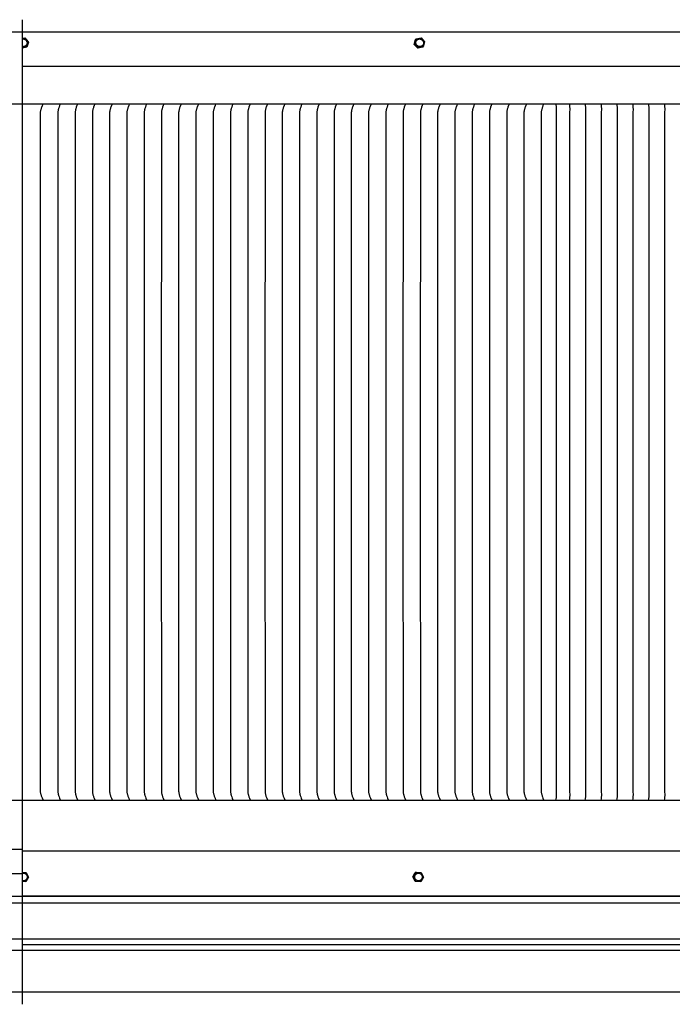
# Model space of a CAD drawing. Units: inches. Extents: x -23.3 to 31, y 0 to 20.5.
# Drawn here: x 3.8 to 17.4, y 0 to 20.5 of the extents above; entities that cross this region are included whole.
import ezdxf

# ---------------------------------------------------------------- set-up
doc = ezdxf.new("R2010")
doc.units = ezdxf.units.IN
doc.header["$MEASUREMENT"] = 0
doc.layers.add('AV-RF', color=4, linetype='Continuous')

msp = doc.modelspace()

# ---------------------------------------------------------------- linework, layer by layer
at = {"layer": 'AV-RF'}
msp.add_line((3.837, 0.25), (-20.182, 0.25), dxfattribs=at)
at = {"layer": 'AV-RF', "color": 5}
msp.add_lwpolyline([(3.837, 0), (3.837, 20.499)], dxfattribs=at)
at = {"layer": 'AV-RF'}
for points in [[(-20.163, 20.247), (3.837, 20.247)], [(3.837, 20.249), (27.839, 20.249)], [(3.837, 20.112), (3.883, 20.121)], [(3.837, 20.098), (3.837, 20.098), (3.838, 20.098), (3.84, 20.098), (3.841, 20.098), (3.843, 20.098), (3.844, 20.099), (3.846, 20.099), (3.848, 20.099), (3.849, 20.099), (3.851, 20.099), (3.852, 20.099), (3.854, 20.098), (3.855, 20.098), (3.857, 20.098), (3.858, 20.098), (3.86, 20.098), (3.862, 20.098), (3.863, 20.097), (3.865, 20.097), (3.866, 20.097), (3.868, 20.096), (3.869, 20.096), (3.871, 20.095), (3.872, 20.095), (3.874, 20.095), (3.875, 20.094), (3.877, 20.093), (3.878, 20.093), (3.88, 20.092), (3.881, 20.092), (3.883, 20.091), (3.884, 20.09), (3.885, 20.09), (3.887, 20.089), (3.888, 20.088), (3.89, 20.087), (3.891, 20.087), (3.892, 20.086), (3.894, 20.085), (3.895, 20.084), (3.896, 20.083), (3.897, 20.082), (3.899, 20.081), (3.9, 20.08), (3.901, 20.079), (3.902, 20.078), (3.903, 20.077), (3.904, 20.076), (3.905, 20.075), (3.906, 20.074), (3.907, 20.073), (3.908, 20.072), (3.909, 20.071), (3.91, 20.07), (3.911, 20.069)], [(3.883, 20.121), (3.955, 20.04)], [(12.001, 19.996), (12.028, 20.099)], [(12.028, 20.099), (12.016, 20.089)], [(12.028, 20.099), (12.131, 20.121)], [(12.131, 20.121), (12.207, 20.04)], [(3.928, 20.029), (3.928, 20.027), (3.929, 20.026), (3.929, 20.024), (3.929, 20.023), (3.929, 20.021), (3.929, 20.019), (3.929, 20.017), (3.929, 20.016), (3.929, 20.014), (3.929, 20.012), (3.928, 20.011), (3.928, 20.009), (3.928, 20.007), (3.928, 20.005), (3.927, 20.004), (3.927, 20.002), (3.927, 20), (3.926, 19.998), (3.926, 19.997), (3.925, 19.995), (3.925, 19.993), (3.924, 19.992), (3.923, 19.99), (3.923, 19.988), (3.922, 19.986), (3.921, 19.985), (3.92, 19.983), (3.919, 19.982), (3.919, 19.98), (3.918, 19.978), (3.917, 19.977), (3.916, 19.975), (3.915, 19.974), (3.914, 19.972), (3.913, 19.971), (3.911, 19.969), (3.91, 19.968), (3.909, 19.966), (3.908, 19.965), (3.907, 19.964), (3.905, 19.962), (3.904, 19.961), (3.903, 19.96), (3.902, 19.959), (3.9, 19.957), (3.899, 19.956), (3.897, 19.955), (3.896, 19.954), (3.895, 19.953), (3.893, 19.952), (3.892, 19.951), (3.89, 19.95), (3.889, 19.949), (3.887, 19.948), (3.886, 19.947), (3.884, 19.947), (3.883, 19.946), (3.881, 19.945), (3.88, 19.944), (3.878, 19.944), (3.876, 19.943), (3.875, 19.943), (3.873, 19.942), (3.87, 19.941), (3.868, 19.94), (3.866, 19.94), (3.864, 19.939), (3.862, 19.939), (3.86, 19.939), (3.858, 19.938), (3.856, 19.938), (3.854, 19.938), (3.852, 19.938), (3.85, 19.937), (3.848, 19.937), (3.846, 19.937), (3.844, 19.937), (3.842, 19.937), (3.84, 19.938), (3.838, 19.938), (3.837, 19.938)], [(3.92, 19.937), (3.837, 19.92)], [(3.923, 19.928), (3.837, 19.91)], [(3.919, 20.057), (3.918, 20.058), (3.918, 20.06), (3.917, 20.062), (3.916, 20.063), (3.915, 20.065), (3.914, 20.066), (3.912, 20.068), (3.911, 20.069)], [(3.919, 20.057), (3.92, 20.055), (3.921, 20.054), (3.922, 20.052), (3.923, 20.05), (3.923, 20.049), (3.924, 20.047), (3.925, 20.045), (3.925, 20.043), (3.925, 20.042)], [(3.955, 20.04), (3.92, 19.937)], [(3.92, 19.937), (3.923, 19.928)], [(3.959, 20.031), (3.923, 19.928)], [(3.928, 20.029), (3.928, 20.031), (3.928, 20.032), (3.928, 20.034), (3.927, 20.036), (3.927, 20.037), (3.926, 20.039), (3.926, 20.041), (3.925, 20.042)], [(3.955, 20.04), (3.959, 20.031)], [(11.988, 19.986), (12.016, 20.089)], [(12.001, 19.996), (11.988, 19.986)], [(12.063, 19.905), (11.988, 19.986)], [(12.076, 19.915), (12.001, 19.996)], [(12.166, 19.928), (12.063, 19.905)], [(12.076, 19.915), (12.063, 19.905)], [(12.179, 19.937), (12.076, 19.915)], [(12.179, 19.937), (12.166, 19.928)], [(12.207, 20.04), (12.179, 19.937)], [(3.837, 19.53), (30.677, 19.53)], [(3.837, 18.749), (30.806, 18.749)], [(4.261, 4.257), (4.247, 4.289), (4.235, 4.322), (4.231, 4.334), (4.227, 4.346), (4.223, 4.359), (4.22, 4.371), (4.217, 4.383), (4.215, 4.394), (4.211, 4.411), (4.211, 4.417), (4.21, 4.42), (4.21, 4.421), (4.21, 4.422), (4.21, 4.422), (4.21, 11.499), (4.21, 18.576), (4.21, 18.577), (4.21, 18.578), (4.21, 18.579), (4.211, 18.582), (4.211, 18.588), (4.215, 18.605), (4.217, 18.616), (4.22, 18.628), (4.223, 18.64), (4.227, 18.652), (4.231, 18.665), (4.235, 18.677), (4.247, 18.71), (4.261, 18.742)], [(4.62, 18.742), (4.607, 18.71), (4.594, 18.677), (4.59, 18.665), (4.586, 18.652), (4.582, 18.64), (4.579, 18.628), (4.576, 18.616), (4.574, 18.605), (4.571, 18.588), (4.57, 18.582), (4.57, 18.579), (4.569, 18.578), (4.569, 18.577), (4.569, 18.576), (4.569, 11.499), (4.569, 4.422), (4.569, 4.422), (4.569, 4.421), (4.57, 4.42), (4.57, 4.417), (4.571, 4.411), (4.574, 4.394), (4.576, 4.383), (4.579, 4.371), (4.582, 4.359), (4.586, 4.346), (4.59, 4.334), (4.594, 4.322), (4.607, 4.289), (4.62, 4.257)], [(4.98, 18.742), (4.966, 18.71), (4.954, 18.677), (4.95, 18.665), (4.946, 18.652), (4.942, 18.64), (4.939, 18.628), (4.936, 18.616), (4.934, 18.605), (4.93, 18.588), (4.929, 18.582), (4.929, 18.579), (4.929, 18.578), (4.929, 18.577), (4.929, 18.576), (4.929, 11.499), (4.929, 4.422), (4.929, 4.422), (4.929, 4.421), (4.929, 4.42), (4.929, 4.417), (4.93, 4.411), (4.934, 4.394), (4.936, 4.383), (4.939, 4.371), (4.942, 4.359), (4.946, 4.346), (4.95, 4.334), (4.954, 4.322), (4.966, 4.289), (4.98, 4.257)], [(5.339, 18.742), (5.326, 18.71), (5.313, 18.677), (5.309, 18.665), (5.305, 18.652), (5.301, 18.64), (5.298, 18.628), (5.295, 18.616), (5.293, 18.605), (5.29, 18.588), (5.289, 18.582), (5.288, 18.579), (5.288, 18.578), (5.288, 18.577), (5.288, 18.576), (5.288, 11.499), (5.288, 4.422), (5.288, 4.422), (5.288, 4.421), (5.288, 4.42), (5.289, 4.417), (5.29, 4.411), (5.293, 4.394), (5.295, 4.383), (5.298, 4.371), (5.301, 4.359), (5.305, 4.346), (5.309, 4.334), (5.313, 4.322), (5.326, 4.289), (5.339, 4.257)], [(5.699, 18.742), (5.685, 18.71), (5.673, 18.677), (5.668, 18.665), (5.664, 18.652), (5.661, 18.64), (5.657, 18.628), (5.655, 18.616), (5.652, 18.605), (5.649, 18.588), (5.648, 18.582), (5.648, 18.579), (5.648, 18.578), (5.648, 18.577), (5.648, 18.576), (5.645, 11.499), (5.648, 4.422), (5.648, 4.422), (5.648, 4.421), (5.648, 4.42), (5.648, 4.417), (5.649, 4.411), (5.652, 4.394), (5.655, 4.383), (5.657, 4.371), (5.661, 4.359), (5.664, 4.346), (5.668, 4.334), (5.673, 4.322), (5.685, 4.289), (5.699, 4.257)], [(6.058, 18.742), (6.045, 18.71), (6.032, 18.677), (6.028, 18.665), (6.024, 18.652), (6.02, 18.64), (6.017, 18.628), (6.014, 18.616), (6.012, 18.605), (6.009, 18.588), (6.008, 18.582), (6.007, 18.579), (6.007, 18.578), (6.007, 18.577), (6.007, 18.576), (6.005, 11.499), (6.007, 4.422), (6.007, 4.422), (6.007, 4.421), (6.007, 4.42), (6.008, 4.417), (6.009, 4.411), (6.012, 4.394), (6.014, 4.383), (6.017, 4.371), (6.02, 4.359), (6.024, 4.346), (6.028, 4.334), (6.032, 4.322), (6.045, 4.289), (6.058, 4.257)], [(6.417, 18.742), (6.404, 18.71), (6.392, 18.677), (6.387, 18.665), (6.383, 18.652), (6.38, 18.64), (6.376, 18.628), (6.374, 18.616), (6.371, 18.605), (6.368, 18.588), (6.367, 18.582), (6.367, 18.579), (6.367, 18.578), (6.367, 18.577), (6.367, 18.576), (6.364, 11.499), (6.367, 4.422), (6.367, 4.422), (6.367, 4.421), (6.367, 4.42), (6.367, 4.417), (6.368, 4.411), (6.371, 4.394), (6.374, 4.383), (6.376, 4.371), (6.38, 4.359), (6.383, 4.346), (6.387, 4.334), (6.392, 4.322), (6.404, 4.289), (6.417, 4.257)], [(6.777, 18.742), (6.764, 18.71), (6.751, 18.677), (6.747, 18.665), (6.743, 18.652), (6.739, 18.64), (6.736, 18.628), (6.733, 18.616), (6.731, 18.605), (6.728, 18.588), (6.727, 18.582), (6.726, 18.579), (6.726, 18.578), (6.726, 18.577), (6.726, 18.576), (6.724, 11.499), (6.726, 4.422), (6.726, 4.422), (6.726, 4.421), (6.726, 4.42), (6.727, 4.417), (6.728, 4.411), (6.731, 4.394), (6.733, 4.383), (6.736, 4.371), (6.739, 4.359), (6.743, 4.346), (6.747, 4.334), (6.751, 4.322), (6.764, 4.289), (6.777, 4.257)], [(7.136, 18.742), (7.123, 18.71), (7.11, 18.677), (7.106, 18.665), (7.102, 18.652), (7.099, 18.64), (7.095, 18.628), (7.093, 18.616), (7.09, 18.605), (7.087, 18.588), (7.086, 18.582), (7.086, 18.579), (7.086, 18.578), (7.085, 18.577), (7.085, 18.576), (7.083, 11.499), (7.085, 4.422), (7.085, 4.422), (7.086, 4.421), (7.086, 4.42), (7.086, 4.417), (7.087, 4.411), (7.09, 4.394), (7.093, 4.383), (7.095, 4.371), (7.099, 4.359), (7.102, 4.346), (7.106, 4.334), (7.11, 4.322), (7.123, 4.289), (7.136, 4.257)], [(7.496, 18.742), (7.482, 18.71), (7.47, 18.677), (7.466, 18.665), (7.462, 18.652), (7.458, 18.64), (7.455, 18.628), (7.452, 18.616), (7.45, 18.605), (7.446, 18.588), (7.446, 18.582), (7.445, 18.579), (7.445, 18.578), (7.445, 18.577), (7.445, 18.576), (7.443, 11.499), (7.445, 4.422), (7.445, 4.422), (7.445, 4.421), (7.445, 4.42), (7.446, 4.417), (7.446, 4.411), (7.45, 4.394), (7.452, 4.383), (7.455, 4.371), (7.458, 4.359), (7.462, 4.346), (7.466, 4.334), (7.47, 4.322), (7.482, 4.289), (7.496, 4.257)], [(7.855, 18.742), (7.842, 18.71), (7.829, 18.677), (7.825, 18.665), (7.821, 18.652), (7.817, 18.64), (7.814, 18.628), (7.811, 18.616), (7.809, 18.605), (7.806, 18.588), (7.805, 18.582), (7.805, 18.579), (7.804, 18.578), (7.804, 18.577), (7.804, 18.576), (7.802, 11.499), (7.804, 4.422), (7.804, 4.422), (7.804, 4.421), (7.805, 4.42), (7.805, 4.417), (7.806, 4.411), (7.809, 4.394), (7.811, 4.383), (7.814, 4.371), (7.817, 4.359), (7.821, 4.346), (7.825, 4.334), (7.829, 4.322), (7.842, 4.289), (7.855, 4.257)], [(8.215, 18.742), (8.201, 18.71), (8.189, 18.677), (8.185, 18.665), (8.181, 18.652), (8.177, 18.64), (8.174, 18.628), (8.171, 18.616), (8.169, 18.605), (8.165, 18.588), (8.164, 18.582), (8.164, 18.579), (8.164, 18.578), (8.164, 18.577), (8.164, 18.576), (8.164, 11.499), (8.164, 4.422), (8.164, 4.422), (8.164, 4.421), (8.164, 4.42), (8.164, 4.417), (8.165, 4.411), (8.169, 4.394), (8.171, 4.383), (8.174, 4.371), (8.177, 4.359), (8.181, 4.346), (8.185, 4.334), (8.189, 4.322), (8.201, 4.289), (8.215, 4.257)], [(8.574, 18.742), (8.561, 18.71), (8.548, 18.677), (8.544, 18.665), (8.54, 18.652), (8.536, 18.64), (8.533, 18.628), (8.53, 18.616), (8.528, 18.605), (8.525, 18.588), (8.524, 18.582), (8.523, 18.579), (8.523, 18.578), (8.523, 18.577), (8.523, 18.576), (8.523, 11.499), (8.523, 4.422), (8.523, 4.422), (8.523, 4.421), (8.523, 4.42), (8.524, 4.417), (8.525, 4.411), (8.528, 4.394), (8.53, 4.383), (8.533, 4.371), (8.536, 4.359), (8.54, 4.346), (8.544, 4.334), (8.548, 4.322), (8.561, 4.289), (8.574, 4.257)], [(8.934, 18.742), (8.92, 18.71), (8.908, 18.677), (8.903, 18.665), (8.899, 18.652), (8.896, 18.64), (8.892, 18.628), (8.89, 18.616), (8.887, 18.605), (8.884, 18.588), (8.883, 18.582), (8.883, 18.579), (8.883, 18.578), (8.883, 18.577), (8.883, 18.576), (8.88, 11.499), (8.883, 4.422), (8.883, 4.422), (8.883, 4.421), (8.883, 4.42), (8.883, 4.417), (8.884, 4.411), (8.887, 4.394), (8.89, 4.383), (8.892, 4.371), (8.896, 4.359), (8.899, 4.346), (8.903, 4.334), (8.908, 4.322), (8.92, 4.289), (8.934, 4.257)], [(9.293, 18.742), (9.28, 18.71), (9.267, 18.677), (9.263, 18.665), (9.259, 18.652), (9.255, 18.64), (9.252, 18.628), (9.249, 18.616), (9.247, 18.605), (9.244, 18.588), (9.243, 18.582), (9.242, 18.579), (9.242, 18.578), (9.242, 18.577), (9.242, 18.576), (9.24, 11.499), (9.242, 4.422), (9.242, 4.422), (9.242, 4.421), (9.242, 4.42), (9.243, 4.417), (9.244, 4.411), (9.247, 4.394), (9.249, 4.383), (9.252, 4.371), (9.255, 4.359), (9.259, 4.346), (9.263, 4.334), (9.267, 4.322), (9.28, 4.289), (9.293, 4.257)], [(9.652, 18.742), (9.639, 18.71), (9.627, 18.677), (9.622, 18.665), (9.618, 18.652), (9.615, 18.64), (9.611, 18.628), (9.609, 18.616), (9.606, 18.605), (9.603, 18.588), (9.602, 18.582), (9.602, 18.579), (9.602, 18.578), (9.602, 18.577), (9.602, 18.576), (9.602, 11.499), (9.602, 4.422), (9.602, 4.422), (9.602, 4.421), (9.602, 4.42), (9.602, 4.417), (9.603, 4.411), (9.606, 4.394), (9.609, 4.383), (9.611, 4.371), (9.615, 4.359), (9.618, 4.346), (9.622, 4.334), (9.627, 4.322), (9.639, 4.289), (9.652, 4.257)], [(10.012, 18.742), (9.999, 18.71), (9.986, 18.677), (9.982, 18.665), (9.978, 18.652), (9.974, 18.64), (9.971, 18.628), (9.968, 18.616), (9.966, 18.605), (9.963, 18.588), (9.962, 18.582), (9.961, 18.579), (9.961, 18.578), (9.961, 18.577), (9.961, 18.576), (9.959, 11.499), (9.961, 4.422), (9.961, 4.422), (9.961, 4.421), (9.961, 4.42), (9.962, 4.417), (9.963, 4.411), (9.966, 4.394), (9.968, 4.383), (9.971, 4.371), (9.974, 4.359), (9.978, 4.346), (9.982, 4.334), (9.986, 4.322), (9.999, 4.289), (10.012, 4.257)], [(10.371, 18.742), (10.358, 18.71), (10.345, 18.677), (10.341, 18.665), (10.337, 18.652), (10.334, 18.64), (10.33, 18.628), (10.328, 18.616), (10.325, 18.605), (10.322, 18.588), (10.321, 18.582), (10.321, 18.579), (10.321, 18.578), (10.32, 18.577), (10.32, 18.576), (10.32, 11.499), (10.32, 4.422), (10.32, 4.422), (10.321, 4.421), (10.321, 4.42), (10.321, 4.417), (10.322, 4.411), (10.325, 4.394), (10.328, 4.383), (10.33, 4.371), (10.334, 4.359), (10.337, 4.346), (10.341, 4.334), (10.345, 4.322), (10.358, 4.289), (10.371, 4.257)], [(10.731, 18.742), (10.717, 18.71), (10.705, 18.677), (10.701, 18.665), (10.697, 18.652), (10.693, 18.64), (10.69, 18.628), (10.687, 18.616), (10.685, 18.605), (10.681, 18.588), (10.681, 18.582), (10.68, 18.579), (10.68, 18.578), (10.68, 18.577), (10.68, 18.576), (10.678, 11.499), (10.68, 4.422), (10.68, 4.422), (10.68, 4.421), (10.68, 4.42), (10.681, 4.417), (10.681, 4.411), (10.685, 4.394), (10.687, 4.383), (10.69, 4.371), (10.693, 4.359), (10.697, 4.346), (10.701, 4.334), (10.705, 4.322), (10.717, 4.289), (10.731, 4.257)], [(11.09, 18.742), (11.077, 18.71), (11.064, 18.677), (11.06, 18.665), (11.056, 18.652), (11.052, 18.64), (11.049, 18.628), (11.046, 18.616), (11.044, 18.605), (11.041, 18.588), (11.04, 18.582), (11.04, 18.579), (11.039, 18.578), (11.039, 18.577), (11.039, 18.576), (11.037, 11.499), (11.039, 4.422), (11.039, 4.422), (11.039, 4.421), (11.04, 4.42), (11.04, 4.417), (11.041, 4.411), (11.044, 4.394), (11.046, 4.383), (11.049, 4.371), (11.052, 4.359), (11.056, 4.346), (11.06, 4.334), (11.064, 4.322), (11.077, 4.289), (11.09, 4.257)], [(11.45, 18.742), (11.436, 18.71), (11.424, 18.677), (11.42, 18.665), (11.416, 18.652), (11.412, 18.64), (11.409, 18.628), (11.406, 18.616), (11.404, 18.605), (11.4, 18.588), (11.399, 18.582), (11.399, 18.579), (11.399, 18.578), (11.399, 18.577), (11.399, 18.576), (11.397, 11.499), (11.399, 4.422), (11.399, 4.422), (11.399, 4.421), (11.399, 4.42), (11.399, 4.417), (11.4, 4.411), (11.404, 4.394), (11.406, 4.383), (11.409, 4.371), (11.412, 4.359), (11.416, 4.346), (11.42, 4.334), (11.424, 4.322), (11.436, 4.289), (11.45, 4.257)], [(11.809, 18.742), (11.796, 18.71), (11.783, 18.677), (11.779, 18.665), (11.775, 18.652), (11.771, 18.64), (11.768, 18.628), (11.765, 18.616), (11.763, 18.605), (11.76, 18.588), (11.759, 18.582), (11.758, 18.579), (11.758, 18.578), (11.758, 18.577), (11.758, 18.576), (11.756, 11.499), (11.758, 4.422), (11.758, 4.422), (11.758, 4.421), (11.758, 4.42), (11.759, 4.417), (11.76, 4.411), (11.763, 4.394), (11.765, 4.383), (11.768, 4.371), (11.771, 4.359), (11.775, 4.346), (11.779, 4.334), (11.783, 4.322), (11.796, 4.289), (11.809, 4.257)], [(12.169, 18.742), (12.155, 18.71), (12.143, 18.677), (12.138, 18.665), (12.134, 18.652), (12.131, 18.64), (12.127, 18.628), (12.125, 18.616), (12.122, 18.605), (12.119, 18.588), (12.118, 18.582), (12.118, 18.579), (12.118, 18.578), (12.118, 18.577), (12.118, 18.576), (12.115, 11.499), (12.118, 4.422), (12.118, 4.422), (12.118, 4.421), (12.118, 4.42), (12.118, 4.417), (12.119, 4.411), (12.122, 4.394), (12.125, 4.383), (12.127, 4.371), (12.131, 4.359), (12.134, 4.346), (12.138, 4.334), (12.143, 4.322), (12.155, 4.289), (12.169, 4.257)], [(12.528, 18.742), (12.515, 18.71), (12.502, 18.677), (12.498, 18.665), (12.494, 18.652), (12.49, 18.64), (12.487, 18.628), (12.484, 18.616), (12.482, 18.605), (12.479, 18.588), (12.478, 18.582), (12.477, 18.579), (12.477, 18.578), (12.477, 18.577), (12.477, 18.576), (12.475, 11.499), (12.477, 4.422), (12.477, 4.422), (12.477, 4.421), (12.477, 4.42), (12.478, 4.417), (12.479, 4.411), (12.482, 4.394), (12.484, 4.383), (12.487, 4.371), (12.49, 4.359), (12.494, 4.346), (12.498, 4.334), (12.502, 4.322), (12.515, 4.289), (12.528, 4.257)], [(12.887, 18.742), (12.874, 18.71), (12.862, 18.677), (12.857, 18.665), (12.853, 18.652), (12.85, 18.64), (12.846, 18.628), (12.844, 18.616), (12.841, 18.605), (12.838, 18.588), (12.837, 18.582), (12.837, 18.579), (12.837, 18.578), (12.837, 18.577), (12.837, 18.576), (12.834, 11.499), (12.837, 4.422), (12.837, 4.422), (12.837, 4.421), (12.837, 4.42), (12.837, 4.417), (12.838, 4.411), (12.841, 4.394), (12.844, 4.383), (12.846, 4.371), (12.85, 4.359), (12.853, 4.346), (12.857, 4.334), (12.862, 4.322), (12.874, 4.289), (12.887, 4.257)], [(13.247, 18.742), (13.234, 18.71), (13.221, 18.677), (13.217, 18.665), (13.213, 18.652), (13.209, 18.64), (13.206, 18.628), (13.203, 18.616), (13.201, 18.605), (13.198, 18.588), (13.197, 18.582), (13.196, 18.579), (13.196, 18.578), (13.196, 18.577), (13.196, 18.576), (13.196, 11.499), (13.196, 4.422), (13.196, 4.422), (13.196, 4.421), (13.196, 4.42), (13.197, 4.417), (13.198, 4.411), (13.201, 4.394), (13.203, 4.383), (13.206, 4.371), (13.209, 4.359), (13.213, 4.346), (13.217, 4.334), (13.221, 4.322), (13.234, 4.289), (13.247, 4.257)], [(13.606, 18.742), (13.593, 18.71), (13.58, 18.677), (13.576, 18.665), (13.572, 18.652), (13.569, 18.64), (13.565, 18.628), (13.563, 18.616), (13.56, 18.605), (13.557, 18.588), (13.556, 18.582), (13.556, 18.579), (13.556, 18.578), (13.555, 18.577), (13.555, 18.576), (13.555, 11.499), (13.555, 4.422), (13.555, 4.422), (13.556, 4.421), (13.556, 4.42), (13.556, 4.417), (13.557, 4.411), (13.56, 4.394), (13.563, 4.383), (13.565, 4.371), (13.569, 4.359), (13.572, 4.346), (13.576, 4.334), (13.58, 4.322), (13.593, 4.289), (13.606, 4.257)], [(13.966, 18.742), (13.952, 18.71), (13.94, 18.677), (13.936, 18.665), (13.932, 18.652), (13.928, 18.64), (13.925, 18.628), (13.922, 18.616), (13.92, 18.605), (13.916, 18.588), (13.916, 18.582), (13.915, 18.579), (13.915, 18.578), (13.915, 18.577), (13.915, 18.576), (13.915, 11.499), (13.915, 4.422), (13.915, 4.422), (13.915, 4.421), (13.915, 4.42), (13.916, 4.417), (13.916, 4.411), (13.92, 4.394), (13.922, 4.383), (13.925, 4.371), (13.928, 4.359), (13.932, 4.346), (13.936, 4.334), (13.94, 4.322), (13.952, 4.289), (13.966, 4.257)], [(14.325, 18.742), (14.312, 18.71), (14.299, 18.677), (14.295, 18.665), (14.291, 18.652), (14.287, 18.64), (14.284, 18.628), (14.281, 18.616), (14.279, 18.605), (14.276, 18.588), (14.275, 18.582), (14.275, 18.579), (14.274, 18.578), (14.274, 18.577), (14.274, 18.576), (14.274, 11.499), (14.274, 4.422), (14.274, 4.422), (14.274, 4.421), (14.275, 4.42), (14.275, 4.417), (14.276, 4.411), (14.279, 4.394), (14.281, 4.383), (14.284, 4.371), (14.287, 4.359), (14.291, 4.346), (14.295, 4.334), (14.299, 4.322), (14.312, 4.289), (14.325, 4.257)], [(14.685, 18.742), (14.671, 18.71), (14.659, 18.677), (14.655, 18.665), (14.651, 18.652), (14.647, 18.64), (14.644, 18.628), (14.641, 18.616), (14.639, 18.605), (14.635, 18.588), (14.634, 18.582), (14.634, 18.579), (14.634, 18.578), (14.634, 18.577), (14.634, 18.576), (14.634, 11.499), (14.634, 4.422), (14.634, 4.422), (14.634, 4.421), (14.634, 4.42), (14.634, 4.417), (14.635, 4.411), (14.639, 4.394), (14.641, 4.383), (14.644, 4.371), (14.647, 4.359), (14.651, 4.346), (14.655, 4.334), (14.659, 4.322), (14.671, 4.289), (14.685, 4.257)], [(14.934, 18.749), (14.94, 18.718), (14.942, 18.704), (14.944, 18.69), (14.945, 18.677), (14.947, 18.663), (14.947, 18.65), (14.948, 18.636), (14.947, 18.628), (14.947, 18.62), (14.945, 18.583), (14.945, 18.582), (14.945, 11.499), (14.945, 4.417), (14.945, 4.415), (14.947, 4.378), (14.947, 4.371), (14.948, 4.363), (14.947, 4.349), (14.947, 4.336), (14.945, 4.322), (14.944, 4.309), (14.942, 4.295), (14.94, 4.281), (14.934, 4.249)], [(15.214, 18.749), (15.22, 18.718), (15.222, 18.704), (15.224, 18.69), (15.226, 18.677), (15.227, 18.663), (15.228, 18.65), (15.228, 18.636), (15.228, 18.628), (15.227, 18.62), (15.225, 18.583), (15.225, 18.582), (15.225, 11.499), (15.225, 4.417), (15.225, 4.415), (15.227, 4.378), (15.228, 4.371), (15.228, 4.363), (15.228, 4.349), (15.227, 4.336), (15.226, 4.322), (15.224, 4.309), (15.222, 4.295), (15.22, 4.281), (15.214, 4.249)], [(15.544, 18.749), (15.55, 18.718), (15.552, 18.704), (15.554, 18.69), (15.555, 18.677), (15.556, 18.663), (15.557, 18.65), (15.557, 18.636), (15.557, 18.628), (15.557, 18.62), (15.555, 18.583), (15.555, 18.582), (15.554, 11.499), (15.555, 4.417), (15.555, 4.415), (15.557, 4.378), (15.557, 4.371), (15.557, 4.363), (15.557, 4.349), (15.556, 4.336), (15.555, 4.322), (15.554, 4.309), (15.552, 4.295), (15.55, 4.281), (15.544, 4.249)], [(15.874, 18.749), (15.88, 18.718), (15.882, 18.704), (15.884, 18.69), (15.885, 18.677), (15.886, 18.663), (15.887, 18.65), (15.887, 18.636), (15.887, 18.628), (15.887, 18.62), (15.885, 18.583), (15.885, 18.582), (15.885, 11.499), (15.885, 4.417), (15.885, 4.415), (15.887, 4.378), (15.887, 4.371), (15.887, 4.363), (15.887, 4.349), (15.886, 4.336), (15.885, 4.322), (15.884, 4.309), (15.882, 4.295), (15.88, 4.281), (15.874, 4.249)], [(16.203, 18.749), (16.209, 18.718), (16.211, 18.704), (16.213, 18.69), (16.215, 18.677), (16.216, 18.663), (16.216, 18.65), (16.217, 18.636), (16.217, 18.628), (16.216, 18.62), (16.214, 18.583), (16.214, 18.582), (16.213, 11.499), (16.214, 4.417), (16.214, 4.415), (16.216, 4.378), (16.217, 4.371), (16.217, 4.363), (16.216, 4.349), (16.216, 4.336), (16.215, 4.322), (16.213, 4.309), (16.211, 4.295), (16.209, 4.281), (16.203, 4.249)], [(16.533, 18.749), (16.539, 18.718), (16.541, 18.704), (16.543, 18.69), (16.544, 18.677), (16.545, 18.663), (16.546, 18.65), (16.546, 18.636), (16.546, 18.628), (16.546, 18.62), (16.544, 18.583), (16.544, 18.582), (16.544, 11.499), (16.544, 4.417), (16.544, 4.415), (16.546, 4.378), (16.546, 4.371), (16.546, 4.363), (16.546, 4.349), (16.545, 4.336), (16.544, 4.322), (16.543, 4.309), (16.541, 4.295), (16.539, 4.281), (16.533, 4.249)], [(16.862, 18.749), (16.868, 18.718), (16.871, 18.704), (16.872, 18.69), (16.874, 18.677), (16.875, 18.663), (16.876, 18.65), (16.876, 18.636), (16.876, 18.628), (16.876, 18.62), (16.873, 18.583), (16.873, 18.582), (16.873, 11.499), (16.873, 4.417), (16.873, 4.415), (16.876, 4.378), (16.876, 4.371), (16.876, 4.363), (16.876, 4.349), (16.875, 4.336), (16.874, 4.322), (16.872, 4.309), (16.871, 4.295), (16.868, 4.281), (16.862, 4.249)], [(17.192, 18.749), (17.198, 18.718), (17.2, 18.704), (17.202, 18.69), (17.203, 18.677), (17.205, 18.663), (17.205, 18.65), (17.206, 18.636), (17.205, 18.628), (17.205, 18.62), (17.203, 18.583), (17.203, 18.582), (17.203, 11.499), (17.203, 4.417), (17.203, 4.415), (17.205, 4.378), (17.205, 4.371), (17.206, 4.363), (17.205, 4.349), (17.205, 4.336), (17.203, 4.322), (17.202, 4.309), (17.2, 4.295), (17.198, 4.281), (17.192, 4.249)], [(3.837, 4.249), (30.811, 4.249)], [(3.837, 3.195), (30.784, 3.195)], [(3.837, 2.747), (3.907, 2.745)], [(3.837, 2.747), (3.837, 2.747)], [(3.837, 2.732), (3.838, 2.732), (3.84, 2.732), (3.841, 2.732), (3.843, 2.732), (3.844, 2.732), (3.846, 2.733), (3.848, 2.733), (3.85, 2.733), (3.852, 2.733), (3.854, 2.732), (3.856, 2.732), (3.858, 2.732), (3.86, 2.732), (3.862, 2.732), (3.863, 2.731), (3.865, 2.731), (3.867, 2.731), (3.869, 2.73), (3.871, 2.73), (3.873, 2.729), (3.875, 2.729), (3.877, 2.728), (3.879, 2.727), (3.881, 2.726), (3.883, 2.726), (3.885, 2.725), (3.887, 2.724), (3.889, 2.723), (3.89, 2.722), (3.892, 2.721), (3.894, 2.72), (3.896, 2.718), (3.898, 2.717), (3.899, 2.716), (3.901, 2.715), (3.903, 2.713), (3.904, 2.712), (3.906, 2.71), (3.907, 2.709), (3.909, 2.708), (3.91, 2.706), (3.912, 2.704), (3.913, 2.703), (3.914, 2.701), (3.916, 2.699), (3.917, 2.698), (3.918, 2.696), (3.919, 2.694), (3.92, 2.693), (3.921, 2.691), (3.922, 2.689), (3.923, 2.687), (3.924, 2.685), (3.925, 2.683), (3.926, 2.682), (3.926, 2.68), (3.927, 2.678), (3.928, 2.676), (3.928, 2.674), (3.929, 2.672), (3.929, 2.67), (3.93, 2.669), (3.93, 2.667), (3.93, 2.665), (3.931, 2.663), (3.931, 2.661), (3.931, 2.659), (3.931, 2.658), (3.932, 2.656), (3.932, 2.654), (3.932, 2.652), (3.932, 2.65), (3.932, 2.648), (3.932, 2.646), (3.931, 2.644), (3.931, 2.642), (3.931, 2.64), (3.931, 2.638), (3.93, 2.636), (3.93, 2.634), (3.93, 2.632), (3.929, 2.63), (3.928, 2.628), (3.928, 2.626), (3.927, 2.624), (3.927, 2.622), (3.926, 2.62), (3.925, 2.618), (3.924, 2.616), (3.923, 2.614), (3.922, 2.613), (3.921, 2.611), (3.92, 2.609), (3.919, 2.607), (3.918, 2.606), (3.917, 2.604), (3.916, 2.602), (3.915, 2.601), (3.914, 2.599), (3.912, 2.598), (3.911, 2.596), (3.91, 2.595), (3.908, 2.593), (3.907, 2.592), (3.906, 2.59), (3.904, 2.589), (3.903, 2.588), (3.901, 2.587), (3.899, 2.585), (3.898, 2.584), (3.896, 2.583), (3.894, 2.582), (3.893, 2.581), (3.891, 2.58), (3.889, 2.579), (3.887, 2.578), (3.886, 2.577), (3.884, 2.576), (3.882, 2.575), (3.88, 2.574), (3.878, 2.574), (3.876, 2.573), (3.874, 2.572), (3.872, 2.572), (3.87, 2.571), (3.868, 2.571), (3.867, 2.57), (3.865, 2.57), (3.863, 2.569), (3.861, 2.569), (3.859, 2.569), (3.857, 2.569), (3.854, 2.569), (3.852, 2.568), (3.849, 2.568), (3.847, 2.568), (3.844, 2.569), (3.842, 2.569), (3.839, 2.569), (3.837, 2.569)], [(3.908, 2.744), (3.96, 2.648)], [(11.958, 2.653), (12.012, 2.747)], [(11.975, 2.654), (12.029, 2.747)], [(12.029, 2.748), (12.012, 2.747)], [(12.029, 2.748), (12.133, 2.745)], [(12.133, 2.745), (12.182, 2.648)], [(3.902, 2.553), (3.837, 2.555)], [(3.837, 2.555), (3.837, 2.555)], [(3.96, 2.647), (3.902, 2.553)], [(11.975, 2.653), (11.958, 2.653)], [(12.007, 2.556), (11.958, 2.653)], [(12.025, 2.556), (11.975, 2.653)], [(12.025, 2.556), (12.007, 2.556)], [(12.128, 2.553), (12.025, 2.556)], [(12.097, 2.571), (12.099, 2.572), (12.1, 2.572)], [(12.182, 2.648), (12.128, 2.553)], [(3.837, 2.249), (27.837, 2.249)], [(27.837, 2.249), (3.837, 2.249)], [(3.837, 2.112), (27.839, 2.112)], [(3.837, 1.363), (27.843, 1.363)], [(3.837, 1.246), (27.881, 1.246)], [(3.837, 1.13), (27.843, 1.13)], [(27.855, 0.25), (3.837, 0.25)]]:
    msp.add_lwpolyline(points, dxfattribs=at)
for points in [[(12.03, 19.993), (12.029, 19.994), (12.029, 19.996), (12.028, 19.998), (12.027, 20), (12.027, 20.002), (12.026, 20.004), (12.026, 20.005), (12.026, 20.007), (12.025, 20.009), (12.025, 20.011), (12.025, 20.013), (12.025, 20.015), (12.024, 20.017), (12.024, 20.019), (12.024, 20.021), (12.024, 20.023), (12.024, 20.025), (12.024, 20.027), (12.025, 20.029), (12.025, 20.031), (12.025, 20.033), (12.025, 20.035), (12.026, 20.037), (12.026, 20.039), (12.026, 20.04), (12.027, 20.042), (12.027, 20.044), (12.028, 20.046), (12.029, 20.048), (12.029, 20.05), (12.03, 20.051), (12.031, 20.053), (12.032, 20.055), (12.032, 20.057), (12.033, 20.058), (12.034, 20.06), (12.035, 20.062), (12.036, 20.063), (12.037, 20.065), (12.038, 20.066), (12.039, 20.068), (12.041, 20.07), (12.042, 20.071), (12.043, 20.073), (12.044, 20.074), (12.046, 20.076), (12.047, 20.077), (12.049, 20.078), (12.05, 20.08), (12.051, 20.081), (12.053, 20.082), (12.055, 20.083), (12.056, 20.085), (12.058, 20.086), (12.059, 20.087), (12.061, 20.088), (12.063, 20.089), (12.064, 20.09), (12.066, 20.091), (12.068, 20.092), (12.07, 20.092), (12.071, 20.093), (12.073, 20.094), (12.075, 20.095), (12.077, 20.095), (12.078, 20.095), (12.08, 20.096), (12.082, 20.096), (12.084, 20.097), (12.086, 20.097), (12.087, 20.097), (12.089, 20.098), (12.091, 20.098), (12.093, 20.098), (12.095, 20.098), (12.097, 20.098), (12.099, 20.098), (12.101, 20.098), (12.103, 20.098), (12.105, 20.098), (12.107, 20.098), (12.109, 20.098), (12.111, 20.097), (12.113, 20.097), (12.115, 20.097), (12.117, 20.096), (12.119, 20.096), (12.121, 20.095), (12.123, 20.095), (12.125, 20.094), (12.127, 20.094), (12.129, 20.093), (12.131, 20.092), (12.133, 20.091), (12.135, 20.09), (12.136, 20.09), (12.138, 20.089), (12.14, 20.088), (12.142, 20.087), (12.144, 20.086), (12.145, 20.084), (12.147, 20.083), (12.149, 20.082), (12.15, 20.081), (12.152, 20.079), (12.154, 20.078), (12.155, 20.077), (12.157, 20.075), (12.158, 20.074), (12.159, 20.073), (12.161, 20.071), (12.162, 20.07), (12.163, 20.068), (12.165, 20.067), (12.166, 20.065), (12.167, 20.063), (12.168, 20.062), (12.169, 20.06), (12.17, 20.058), (12.171, 20.057), (12.172, 20.055), (12.173, 20.054), (12.174, 20.052), (12.175, 20.05), (12.175, 20.048), (12.176, 20.047), (12.177, 20.045), (12.179, 20.04), (12.179, 20.038), (12.18, 20.036), (12.181, 20.034), (12.181, 20.033), (12.181, 20.031), (12.182, 20.029), (12.182, 20.027), (12.182, 20.025), (12.183, 20.023), (12.183, 20.021), (12.183, 20.019), (12.183, 20.017), (12.183, 20.015), (12.183, 20.013), (12.183, 20.011), (12.183, 20.009), (12.183, 20.007), (12.183, 20.005), (12.183, 20.003), (12.182, 20.001), (12.182, 19.999), (12.182, 19.998), (12.181, 19.996), (12.181, 19.994), (12.18, 19.992), (12.179, 19.99), (12.179, 19.988), (12.178, 19.986), (12.177, 19.985), (12.177, 19.983), (12.176, 19.981), (12.175, 19.98), (12.174, 19.978), (12.173, 19.976), (12.172, 19.974), (12.171, 19.973), (12.17, 19.971), (12.169, 19.97), (12.168, 19.968), (12.167, 19.966), (12.166, 19.965), (12.164, 19.963), (12.163, 19.962), (12.162, 19.961), (12.16, 19.959), (12.159, 19.958), (12.157, 19.956), (12.156, 19.955), (12.154, 19.954), (12.153, 19.953), (12.151, 19.952), (12.15, 19.95), (12.148, 19.949), (12.146, 19.948), (12.145, 19.947), (12.143, 19.946), (12.141, 19.945), (12.14, 19.945), (12.138, 19.944), (12.136, 19.943), (12.134, 19.942), (12.133, 19.942), (12.131, 19.941), (12.129, 19.941), (12.127, 19.94), (12.126, 19.94), (12.124, 19.939), (12.122, 19.939), (12.12, 19.939), (12.118, 19.938), (12.116, 19.938), (12.114, 19.938), (12.112, 19.938), (12.111, 19.938), (12.109, 19.938), (12.107, 19.938), (12.105, 19.938), (12.103, 19.938), (12.101, 19.938), (12.099, 19.938), (12.097, 19.939), (12.095, 19.939), (12.093, 19.939), (12.091, 19.94), (12.089, 19.94), (12.087, 19.941), (12.085, 19.941), (12.083, 19.942), (12.081, 19.942), (12.079, 19.943), (12.077, 19.944), (12.075, 19.945), (12.073, 19.946), (12.071, 19.947), (12.069, 19.947), (12.067, 19.948), (12.066, 19.949), (12.064, 19.951), (12.062, 19.952), (12.06, 19.953), (12.059, 19.954), (12.057, 19.955), (12.055, 19.957), (12.054, 19.958), (12.052, 19.959), (12.051, 19.961), (12.049, 19.962), (12.048, 19.964), (12.047, 19.965), (12.045, 19.967), (12.044, 19.968), (12.043, 19.97), (12.042, 19.971), (12.04, 19.973), (12.039, 19.974), (12.038, 19.976), (12.037, 19.978), (12.036, 19.979), (12.035, 19.981), (12.034, 19.983), (12.034, 19.984), (12.033, 19.986), (12.032, 19.988), (12.031, 19.989), (12.031, 19.991)], [(12.002, 2.643), (12.002, 2.645), (12.002, 2.647), (12.001, 2.649), (12.001, 2.651), (12.001, 2.652), (12.001, 2.654), (12.001, 2.656), (12.002, 2.658), (12.002, 2.66), (12.002, 2.662), (12.002, 2.664), (12.002, 2.666), (12.003, 2.668), (12.003, 2.669), (12.004, 2.671), (12.004, 2.673), (12.005, 2.675), (12.005, 2.677), (12.006, 2.679), (12.007, 2.681), (12.007, 2.683), (12.008, 2.685), (12.009, 2.687), (12.01, 2.688), (12.011, 2.69), (12.012, 2.692), (12.013, 2.694), (12.014, 2.695), (12.015, 2.697), (12.016, 2.699), (12.017, 2.701), (12.019, 2.702), (12.02, 2.704), (12.021, 2.705), (12.023, 2.707), (12.024, 2.708), (12.025, 2.71), (12.027, 2.711), (12.028, 2.713), (12.03, 2.714), (12.032, 2.715), (12.033, 2.717), (12.035, 2.718), (12.036, 2.719), (12.038, 2.72), (12.04, 2.721), (12.042, 2.722), (12.043, 2.723), (12.045, 2.724), (12.047, 2.725), (12.049, 2.726), (12.05, 2.727), (12.052, 2.727), (12.054, 2.728), (12.056, 2.729), (12.058, 2.729), (12.059, 2.73), (12.061, 2.73), (12.063, 2.731), (12.065, 2.731), (12.066, 2.731), (12.068, 2.732), (12.07, 2.732), (12.072, 2.732), (12.074, 2.732), (12.076, 2.732), (12.078, 2.732), (12.079, 2.732), (12.081, 2.732), (12.083, 2.732), (12.085, 2.732), (12.087, 2.732), (12.089, 2.731), (12.091, 2.731), (12.093, 2.731), (12.095, 2.73), (12.097, 2.73), (12.099, 2.729), (12.101, 2.729), (12.102, 2.728), (12.104, 2.727), (12.106, 2.727), (12.108, 2.726), (12.11, 2.725), (12.112, 2.724), (12.113, 2.723), (12.115, 2.722), (12.117, 2.721), (12.118, 2.72), (12.12, 2.719), (12.122, 2.718), (12.123, 2.717), (12.125, 2.716), (12.126, 2.715), (12.128, 2.714), (12.129, 2.712), (12.131, 2.711), (12.132, 2.71), (12.133, 2.708), (12.135, 2.707), (12.136, 2.706), (12.137, 2.704), (12.138, 2.703), (12.14, 2.701), (12.141, 2.699), (12.142, 2.698), (12.143, 2.696), (12.144, 2.694), (12.145, 2.693), (12.146, 2.691), (12.147, 2.689), (12.148, 2.688), (12.149, 2.686), (12.149, 2.684), (12.15, 2.682), (12.151, 2.68), (12.151, 2.678), (12.152, 2.677), (12.153, 2.675), (12.153, 2.673), (12.153, 2.671), (12.154, 2.669), (12.154, 2.667), (12.155, 2.665), (12.155, 2.663), (12.155, 2.661), (12.155, 2.659), (12.155, 2.658), (12.155, 2.656), (12.156, 2.654), (12.156, 2.652), (12.156, 2.65), (12.156, 2.649), (12.156, 2.647), (12.156, 2.645), (12.156, 2.643), (12.155, 2.641), (12.155, 2.639), (12.155, 2.637), (12.155, 2.635), (12.154, 2.633), (12.154, 2.632), (12.154, 2.63), (12.153, 2.628), (12.153, 2.626), (12.152, 2.624), (12.151, 2.622), (12.151, 2.62), (12.15, 2.618), (12.149, 2.616), (12.148, 2.614), (12.147, 2.613), (12.146, 2.611), (12.145, 2.609), (12.144, 2.607), (12.143, 2.606), (12.142, 2.604), (12.141, 2.602), (12.14, 2.6), (12.139, 2.599), (12.137, 2.597), (12.136, 2.596), (12.135, 2.594), (12.133, 2.593), (12.132, 2.591), (12.13, 2.59), (12.129, 2.588), (12.127, 2.587), (12.126, 2.586), (12.124, 2.584), (12.122, 2.583), (12.121, 2.582), (12.119, 2.581), (12.117, 2.58), (12.116, 2.579), (12.114, 2.578), (12.112, 2.577), (12.11, 2.576), (12.109, 2.575), (12.107, 2.575), (12.105, 2.574), (12.103, 2.573), (12.101, 2.572), (12.1, 2.572), (12.098, 2.571), (12.096, 2.571), (12.094, 2.57), (12.092, 2.57), (12.091, 2.57), (12.089, 2.569), (12.087, 2.569), (12.085, 2.569), (12.083, 2.569), (12.082, 2.569), (12.08, 2.569), (12.078, 2.569), (12.076, 2.569), (12.074, 2.569), (12.072, 2.569), (12.07, 2.569), (12.068, 2.57), (12.066, 2.57), (12.064, 2.57), (12.062, 2.571), (12.06, 2.571), (12.058, 2.572), (12.057, 2.572), (12.055, 2.573), (12.053, 2.574), (12.051, 2.574), (12.049, 2.575), (12.047, 2.576), (12.046, 2.577), (12.044, 2.578), (12.042, 2.579), (12.04, 2.58), (12.039, 2.581), (12.037, 2.582), (12.036, 2.583), (12.034, 2.584), (12.032, 2.585), (12.031, 2.586), (12.029, 2.587), (12.028, 2.589), (12.027, 2.59), (12.025, 2.591), (12.024, 2.593), (12.023, 2.594), (12.021, 2.596), (12.02, 2.597), (12.019, 2.598), (12.018, 2.6), (12.016, 2.602), (12.015, 2.603), (12.014, 2.605), (12.013, 2.607), (12.012, 2.608), (12.011, 2.61), (12.01, 2.612), (12.009, 2.613), (12.009, 2.615), (12.008, 2.617), (12.007, 2.619), (12.006, 2.621), (12.006, 2.623), (12.005, 2.624), (12.005, 2.626), (12.004, 2.628), (12.004, 2.63), (12.003, 2.632), (12.003, 2.634), (12.003, 2.636), (12.002, 2.638), (12.002, 2.64), (12.002, 2.642)]]:
    msp.add_lwpolyline(points, close=True, dxfattribs=at)
at = {"layer": 'AV-RF', "color": 2}
for points in [[(-20.163, 18.749), (3.837, 18.749)], [(-20.163, 4.249), (3.837, 4.249)], [(3.837, 3.222), (-20.163, 3.222)], [(-20.163, 2.722), (3.837, 2.722)], [(-20.165, 2.112), (3.837, 2.112)], [(-20.163, 2.249), (3.837, 2.249)], [(-20.169, 1.363), (3.837, 1.363)], [(-20.169, 1.13), (3.837, 1.13)]]:
    msp.add_lwpolyline(points, dxfattribs=at)

doc.saveas('drawing.dxf')
